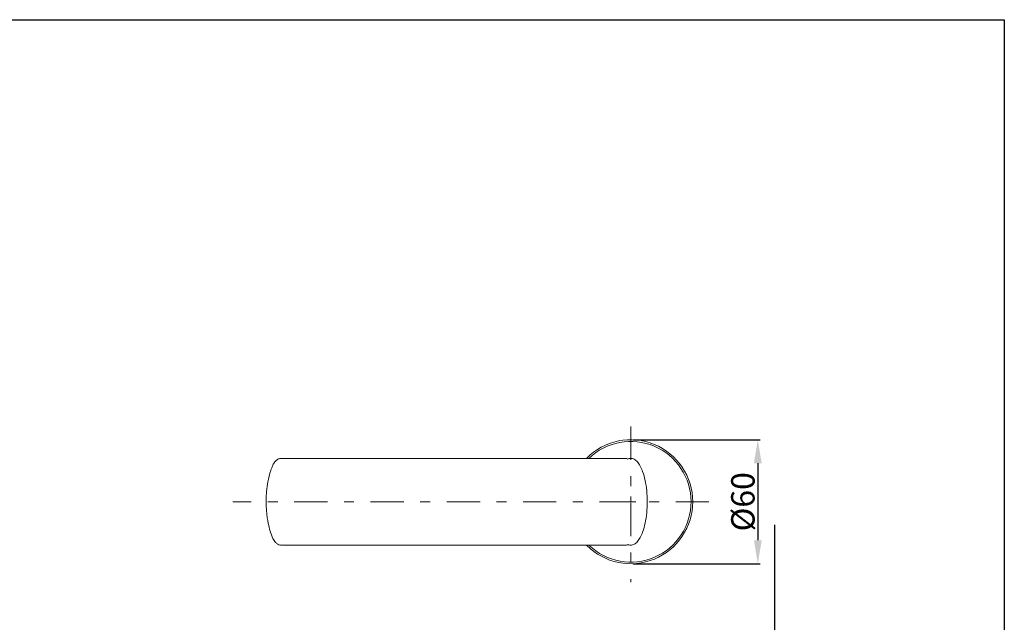
# Model space of a CAD drawing. Units: inches. Extents: x 2191 to 2810, y -29 to 262.
# Drawn here: x 2317 to 2443, y 184 to 262 of the extents above; entities that cross this region are included whole.
import ezdxf

# ---------------------------------------------------------------- set-up
doc = ezdxf.new("R2010")
doc.units = ezdxf.units.IN
doc.header["$MEASUREMENT"] = 0
doc.linetypes.add('AI-Linetype-1', pattern=[9.768307, 4.24709, -2.123545, 1.274127, -2.123545])
doc.linetypes.add('AI-Linetype-2', pattern=[9.768307, 4.24709, -2.123545, 1.274127, -2.123545])
doc.layers.add('Layer 1', color=7, linetype='Continuous', lineweight=0)
doc.styles.get("Standard").update_dxf_attribs({"font": 'arial.ttf'})
doc.dimstyles.new('Copy of Standard', dxfattribs={"dimtxt": 3, "dimasz": 3, "dimexe": 0.3, "dimexo": 0.3, "dimgap": 0.3, "dimtad": 1, "dimdec": 4, "dimzin": 0, "dimdsep": 46, "dimtxsty": 'Standard', "dimcen": 0.09, "dimadec": 0, "dimazin": 0, "dimtfac": 1, "dimtdec": 4, "dimtofl": 0, "dimtmove": 0, "dimatfit": 3, "dimfxl": 1, "dimtolj": 1, "dimtzin": 0, "dimarcsym": 0})

# ---------------------------------------------------------------- blocks, each defined once
blk = doc.blocks.new('*D72')
at = {"color": 0, "lineweight": -2, "transparency": 16777216}
for p, q in [((2395.44, 207.77), (2411.71, 207.77)), ((2411.41, 204.77), (2411.41, 194.91)), ((2395.44, 191.91), (2411.71, 191.91))]:
    blk.add_line(p, q, dxfattribs=at)
at = {"color": 0, "transparency": 16777216}
for points in [[(2410.91, 204.77), (2411.91, 204.77), (2411.41, 207.77)], [(2410.91, 194.91), (2411.91, 194.91), (2411.41, 191.91)]]:
    blk.add_solid(points, dxfattribs=at)
at = {"layer": 'Defpoints', "color": 0, "transparency": 16777216}
for p in [(2395.14, 207.77), (2395.14, 191.91), (2411.41, 191.91)]:
    blk.add_point(p, dxfattribs=at)
at = {"color": 0, "transparency": 16777216, "insert": (2409.5, 199.84), "char_height": 3, "attachment_point": 5, "rotation": 90}
blk.add_mtext('\\A1;%%C60', dxfattribs=at)

msp = doc.modelspace()

# ---------------------------------------------------------------- linework, layer by layer
msp.add_line((2413.55045, 196.9029), (2413.55045, -9.7391))
msp.add_lwpolyline([(2442.97741, -26.84516), (2190.79928, -26.84516), (2190.79928, 261.5321), (2442.97741, 261.5321)], close=True)
at = {"layer": 'Layer 1', "linetype": 'AI-Linetype-2', "lineweight": 15}
msp.add_line((2395.14033, 209.46565), (2395.14033, 189.55618), dxfattribs=at)
at = {"layer": 'Layer 1', "lineweight": 20}
for p, q in [((2351.94714, 205.39485), (2350.44555, 205.39485)), ((2395.14033, 199.84159), (2395.14033, 200.50272)), ((2395.14033, 199.84159), (2395.80147, 199.84159)), ((2350.44555, 194.28812), (2351.94714, 194.28812))]:
    msp.add_line(p, q, dxfattribs=at)
at = {"layer": 'Layer 1', "linetype": 'AI-Linetype-1', "lineweight": 15}
msp.add_line((2405.14321, 199.84159), (2344.1764, 199.84159), dxfattribs=at)
at = {"layer": 'Layer 1', "lineweight": 20}
for points, knots in [([(2389.50687, 194.25576), (2390.61419, 193.13908), (2392.02662, 192.37739), (2393.56811, 192.06576), (2395.1096, 191.75412), (2396.70706, 191.90719), (2398.16123, 192.50604), (2399.61539, 193.10488), (2400.85745, 194.12101), (2401.73231, 195.4278), (2402.60738, 196.73459), (2403.07371, 198.27018), (2403.07351, 199.84281), (2403.0733, 201.41544), (2402.60636, 202.95082), (2401.73089, 204.25721), (2400.85562, 205.5638), (2399.61335, 206.57951), (2398.15878, 207.17795), (2396.70462, 207.77639), (2395.10716, 207.92905), (2393.56567, 207.6168), (2392.02438, 207.30476), (2390.61215, 206.54247), (2389.50524, 205.42538)], [0, 0, 0, 0, 1, 1, 1, 2, 2, 2, 3, 3, 3, 4, 4, 4, 5, 5, 5, 6, 6, 6, 7, 7, 7, 8, 8, 8, 8]), ([(2389.80467, 194.26003), (2390.89936, 193.21337), (2392.27618, 192.51255), (2393.76657, 192.24305), (2395.25697, 191.97355), (2396.79215, 192.14799), (2398.18402, 192.74521), (2399.5759, 193.34222), (2400.76036, 194.33412), (2401.59248, 195.5996), (2402.42459, 196.86527), (2402.86568, 198.3459), (2402.86202, 199.86031), (2402.85815, 201.37493), (2402.40993, 202.85332), (2401.57171, 204.11492), (2400.73349, 205.37633), (2399.54415, 206.36253), (2398.14922, 206.95282), (2396.75449, 207.54292), (2395.2187, 207.70983), (2393.72953, 207.4332), (2392.24035, 207.15637), (2390.867, 206.44883), (2389.77739, 205.39688)], [0, 0, 0, 0, 1, 1, 1, 2, 2, 2, 3, 3, 3, 4, 4, 4, 5, 5, 5, 6, 6, 6, 7, 7, 7, 8, 8, 8, 8]), ([(2350.44453, 205.37999), (2350.4028, 205.38426), (2350.36087, 205.38874), (2350.31914, 205.38854), (2350.18663, 205.38732), (2350.05514, 205.33826), (2349.93769, 205.27048), (2349.82269, 205.20371), (2349.72132, 205.11904), (2349.63298, 205.02215), (2349.52754, 204.90633), (2349.44082, 204.7728), (2349.3649, 204.63438), (2349.28613, 204.49047), (2349.21916, 204.34127), (2349.15911, 204.18902), (2349.11372, 204.07421), (2349.07219, 203.95758), (2349.03413, 203.83993), (2348.87984, 203.36484), (2348.77888, 202.87428), (2348.67792, 202.38352)], [0, 0, 0, 0, 1, 1, 1, 2, 2, 2, 3, 3, 3, 4, 4, 4, 5, 5, 5, 6, 6, 6, 7, 7, 7, 7]), ([(2372.9509, 205.39485), (2372.34167, 205.39485), (2371.73244, 205.39485), (2371.12505, 205.39485), (2370.48651, 205.39485), (2369.85001, 205.39485), (2369.21778, 205.39485), (2368.63542, 205.39464), (2368.05693, 205.39464), (2367.48353, 205.39464), (2366.95959, 205.39464), (2366.44013, 205.39464), (2365.92637, 205.39464), (2365.46126, 205.39464), (2365.00063, 205.39464), (2364.5461, 205.39464), (2364.13879, 205.39464), (2363.73617, 205.39464), (2363.33925, 205.39464), (2362.98853, 205.39464), (2362.64249, 205.39464), (2362.30195, 205.39464), (2362.0064, 205.39464), (2361.71491, 205.39464), (2361.42872, 205.39464), (2361.18568, 205.39464), (2360.94651, 205.39464), (2360.711, 205.39464), (2360.47712, 205.39464), (2360.24711, 205.39464), (2360.02117, 205.39464), (2359.68124, 205.39464), (2359.35068, 205.39464), (2359.03008, 205.39464), (2358.64904, 205.39464), (2358.28183, 205.39464), (2357.92908, 205.39464), (2357.52035, 205.39464), (2357.13076, 205.39464), (2356.7605, 205.39464), (2356.33956, 205.39464), (2355.94324, 205.39464), (2355.57237, 205.39464), (2355.30043, 205.39464), (2355.04192, 205.39464), (2354.79766, 205.39464), (2354.53569, 205.39464), (2354.29001, 205.39464), (2354.06142, 205.39485), (2353.81736, 205.39485), (2353.59285, 205.39485), (2353.38889, 205.39485), (2353.17211, 205.39485), (2352.97853, 205.39485), (2352.80816, 205.39485), (2352.62761, 205.39485), (2352.47312, 205.39485), (2352.33999, 205.39485), (2352.19934, 205.39485), (2352.0823, 205.39464), (2351.96526, 205.39464)], [0, 0, 0, 0, 1, 1, 1, 2, 2, 2, 3, 3, 3, 4, 4, 4, 5, 5, 5, 6, 6, 6, 7, 7, 7, 8, 8, 8, 9, 9, 9, 10, 10, 10, 11, 11, 11, 12, 12, 12, 13, 13, 13, 14, 14, 14, 15, 15, 15, 16, 16, 16, 17, 17, 17, 18, 18, 18, 19, 19, 19, 20, 20, 20, 20]), ([(2394.64428, 205.34946), (2394.64591, 205.35801), (2394.64754, 205.36635), (2394.64041, 205.37266), (2394.62515, 205.3861), (2394.56897, 205.38895), (2394.48633, 205.39098), (2394.40735, 205.39281), (2394.30456, 205.39403), (2394.16492, 205.39464), (2394.03058, 205.39505), (2393.86244, 205.39485), (2393.66724, 205.39485), (2393.52516, 205.39485), (2393.36863, 205.39485), (2393.19785, 205.39485), (2393.00774, 205.39485), (2392.79971, 205.39485), (2392.57356, 205.39485), (2392.32401, 205.39485), (2392.05247, 205.39485), (2391.75916, 205.39505), (2391.43877, 205.39505), (2391.09253, 205.39505), (2390.72187, 205.39505), (2390.32006, 205.39505), (2389.88934, 205.39505), (2389.43298, 205.39505), (2388.9406, 205.39505), (2388.41808, 205.39505), (2387.86972, 205.39505), (2387.43208, 205.39505), (2386.97776, 205.39505), (2386.50878, 205.39505), (2386.01578, 205.39505), (2385.5067, 205.39505), (2384.98358, 205.39505), (2384.43501, 205.39505), (2383.87097, 205.39505), (2383.29431, 205.39505), (2382.69078, 205.39505), (2382.07342, 205.39505), (2381.44485, 205.39505), (2380.7882, 205.39505), (2380.11954, 205.39485), (2379.44171, 205.39485), (2378.73499, 205.39485), (2378.01849, 205.39485), (2377.29568, 205.39485), (2376.54295, 205.39485), (2375.7833, 205.39485), (2375.02039, 205.39485), (2374.33239, 205.39485), (2373.64175, 205.39485), (2372.9509, 205.39485)], [0, 0, 0, 0, 1, 1, 1, 2, 2, 2, 3, 3, 3, 4, 4, 4, 5, 5, 5, 6, 6, 6, 7, 7, 7, 8, 8, 8, 9, 9, 9, 10, 10, 10, 11, 11, 11, 12, 12, 12, 13, 13, 13, 14, 14, 14, 15, 15, 15, 16, 16, 16, 17, 17, 17, 18, 18, 18, 18]), ([(2395.14033, 205.39464), (2395.0638, 205.38915), (2394.98706, 205.38365), (2394.91419, 205.36452), (2394.83908, 205.34457), (2394.76784, 205.31037), (2394.69659, 205.27597)], [0, 0, 0, 0, 1, 1, 1, 2, 2, 2, 2]), ([(2397.25583, 199.84159), (2397.2426, 200.31769), (2397.22917, 200.79379), (2397.18439, 201.26725), (2397.14286, 201.70794), (2397.07427, 202.14639), (2396.98043, 202.57975), (2396.89718, 202.96425), (2396.79418, 203.34469), (2396.65882, 203.71373), (2396.5715, 203.95168), (2396.47074, 204.18494), (2396.34963, 204.40804), (2396.24765, 204.59612), (2396.13101, 204.77667), (2395.98934, 204.93788), (2395.87251, 205.07059), (2395.73877, 205.19008), (2395.58407, 205.27597), (2395.51527, 205.31424), (2395.4424, 205.34579), (2395.36668, 205.36452), (2395.293, 205.38264), (2395.21667, 205.38874), (2395.14033, 205.39464)], [0, 0, 0, 0, 1, 1, 1, 2, 2, 2, 3, 3, 3, 4, 4, 4, 5, 5, 5, 6, 6, 6, 7, 7, 7, 8, 8, 8, 8]), ([(2348.67792, 202.38352), (2348.67792, 202.38352), (2348.67792, 202.38352), (2348.67792, 202.38352), (2348.60444, 201.97988), (2348.54887, 201.57278), (2348.51019, 201.16426), (2348.48943, 200.94442), (2348.47335, 200.72418), (2348.46399, 200.50353), (2348.45462, 200.28309), (2348.45157, 200.06223), (2348.44872, 199.84159)], [0, 0, 0, 0, 1, 1, 1, 2, 2, 2, 3, 3, 3, 4, 4, 4, 4]), ([(2348.44872, 199.84159), (2348.44872, 199.84159), (2348.44872, 199.84159), (2348.44872, 199.84159), (2348.44852, 199.42675), (2348.46724, 199.01191), (2348.50307, 198.5985), (2348.52179, 198.3807), (2348.54541, 198.16331), (2348.57553, 197.94694), (2348.60545, 197.73056), (2348.64169, 197.515), (2348.67792, 197.29944)], [0, 0, 0, 0, 1, 1, 1, 2, 2, 2, 3, 3, 3, 4, 4, 4, 4]), ([(2395.14033, 194.28832), (2395.21667, 194.29443), (2395.293, 194.30033), (2395.36668, 194.31865), (2395.4424, 194.33738), (2395.51527, 194.36893), (2395.58407, 194.4072), (2395.73877, 194.4931), (2395.87251, 194.61238), (2395.98934, 194.74509), (2396.13101, 194.9063), (2396.24765, 195.08706), (2396.34963, 195.27514), (2396.47074, 195.49802), (2396.5715, 195.73129), (2396.65882, 195.96924), (2396.79418, 196.33848), (2396.89718, 196.71872), (2396.98043, 197.10322), (2397.07427, 197.53658), (2397.14286, 197.97503), (2397.18439, 198.41572), (2397.22917, 198.88938), (2397.2426, 199.36548), (2397.25583, 199.84159)], [0, 0, 0, 0, 1, 1, 1, 2, 2, 2, 3, 3, 3, 4, 4, 4, 5, 5, 5, 6, 6, 6, 7, 7, 7, 8, 8, 8, 8]), ([(2348.67792, 197.29944), (2348.67792, 197.29944), (2348.67792, 197.29944), (2348.67792, 197.29944), (2348.69196, 197.22169), (2348.70682, 197.14393), (2348.72229, 197.06638), (2348.78824, 196.73642), (2348.86559, 196.40891), (2348.95922, 196.08588), (2349.05408, 195.75836), (2349.16562, 195.43574), (2349.32134, 195.13102), (2349.41436, 194.94884), (2349.52286, 194.77318), (2349.66331, 194.62825), (2349.74188, 194.54704), (2349.83022, 194.47559), (2349.92874, 194.41758), (2350.02868, 194.35896), (2350.1388, 194.31417), (2350.25157, 194.30379), (2350.31548, 194.29789), (2350.38021, 194.30298), (2350.44514, 194.30827)], [0, 0, 0, 0, 1, 1, 1, 2, 2, 2, 3, 3, 3, 4, 4, 4, 5, 5, 5, 6, 6, 6, 7, 7, 7, 8, 8, 8, 8]), ([(2351.96526, 194.28832), (2352.11629, 194.28832), (2352.26753, 194.28832), (2352.46375, 194.28832), (2352.64186, 194.28832), (2352.85701, 194.28832), (2353.11186, 194.28832), (2353.34065, 194.28832), (2353.6014, 194.28832), (2353.89268, 194.28832), (2354.15098, 194.28832), (2354.43331, 194.28832), (2354.73822, 194.28832), (2354.95419, 194.28832), (2355.18135, 194.28832), (2355.4193, 194.28832), (2355.62998, 194.28832), (2355.849, 194.28832), (2356.07636, 194.28832), (2356.27422, 194.28832), (2356.47817, 194.28832), (2356.68844, 194.28832), (2356.86716, 194.28832), (2357.05015, 194.28832), (2357.23803, 194.28832), (2357.42387, 194.28832), (2357.61439, 194.28832), (2357.80919, 194.28832), (2358.10271, 194.28832), (2358.40661, 194.28832), (2358.72028, 194.28832), (2359.09339, 194.28832), (2359.48054, 194.28832), (2359.88154, 194.28832), (2360.34604, 194.28832), (2360.82906, 194.28832), (2361.32797, 194.28832), (2361.89506, 194.28832), (2362.48291, 194.28832), (2363.08501, 194.28832), (2363.52692, 194.28832), (2363.97656, 194.28832), (2364.43211, 194.28832), (2364.92104, 194.28832), (2365.41689, 194.28832), (2365.91823, 194.28832), (2366.45377, 194.28832), (2366.99562, 194.28832), (2367.54256, 194.28832), (2368.12411, 194.28832), (2368.71115, 194.28832), (2369.30185, 194.28832), (2369.92777, 194.28832), (2370.55775, 194.28832), (2371.18958, 194.28832), (2371.7756, 194.28832), (2372.36325, 194.28832), (2372.9509, 194.28832)], [0, 0, 0, 0, 1, 1, 1, 2, 2, 2, 3, 3, 3, 4, 4, 4, 5, 5, 5, 6, 6, 6, 7, 7, 7, 8, 8, 8, 9, 9, 9, 10, 10, 10, 11, 11, 11, 12, 12, 12, 13, 13, 13, 14, 14, 14, 15, 15, 15, 16, 16, 16, 17, 17, 17, 18, 18, 18, 19, 19, 19, 19]), ([(2372.9509, 194.28832), (2373.59921, 194.28812), (2374.24731, 194.28812), (2374.89318, 194.28812), (2375.61008, 194.28812), (2376.32393, 194.28812), (2377.03208, 194.28812), (2377.70645, 194.28812), (2378.37572, 194.28812), (2379.03685, 194.28812), (2379.6648, 194.28812), (2380.28563, 194.28812), (2380.8971, 194.28812), (2381.66204, 194.28812), (2382.41212, 194.28812), (2383.14226, 194.28812), (2383.81784, 194.28812), (2384.47653, 194.28812), (2385.11405, 194.28812), (2385.69987, 194.28792), (2386.26818, 194.28792), (2386.81533, 194.28792), (2387.31443, 194.28792), (2387.79603, 194.28792), (2388.25768, 194.28792), (2388.67476, 194.28792), (2389.07555, 194.28792), (2389.45822, 194.28792), (2389.80019, 194.28792), (2390.1275, 194.28792), (2390.43934, 194.28792), (2390.72594, 194.28792), (2390.9991, 194.28792), (2391.25741, 194.28812), (2391.52731, 194.28812), (2391.78053, 194.28812), (2392.01706, 194.28812), (2392.2662, 194.28812), (2392.49642, 194.28832), (2392.7077, 194.28832), (2393.04458, 194.28853), (2393.33321, 194.28893), (2393.57524, 194.28975), (2393.83456, 194.29077), (2394.04014, 194.29239), (2394.20583, 194.29423), (2394.38252, 194.29606), (2394.51401, 194.29809), (2394.59177, 194.30481), (2394.66708, 194.31153), (2394.69212, 194.32272), (2394.71715, 194.33392)], [0, 0, 0, 0, 1, 1, 1, 2, 2, 2, 3, 3, 3, 4, 4, 4, 5, 5, 5, 6, 6, 6, 7, 7, 7, 8, 8, 8, 9, 9, 9, 10, 10, 10, 11, 11, 11, 12, 12, 12, 13, 13, 13, 14, 14, 14, 15, 15, 15, 16, 16, 16, 17, 17, 17, 17]), ([(2394.74789, 194.38623), (2394.80244, 194.36038), (2394.85699, 194.33473), (2394.91419, 194.31865), (2394.98665, 194.29809), (2395.0636, 194.29321), (2395.14033, 194.28832)], [0, 0, 0, 0, 1, 1, 1, 2, 2, 2, 2])]:
    msp.add_open_spline(points, degree=3, knots=knots, dxfattribs=at)

# ---------------------------------------------------------------- dimensions: what is measured, and where the dimension line sits
dim = msp.add_linear_dim(base=(2411.41205, 191.9083), p1=(2395.14033, 207.77482), p2=(2395.14033, 191.9083), angle=90, text='%%C60', dimstyle='Copy of Standard')
dim.commit()
dim.dimension.update_dxf_attribs({"geometry": '*D72', "text_midpoint": (2409.49643, 199.84156)})

doc.saveas('drawing.dxf')
